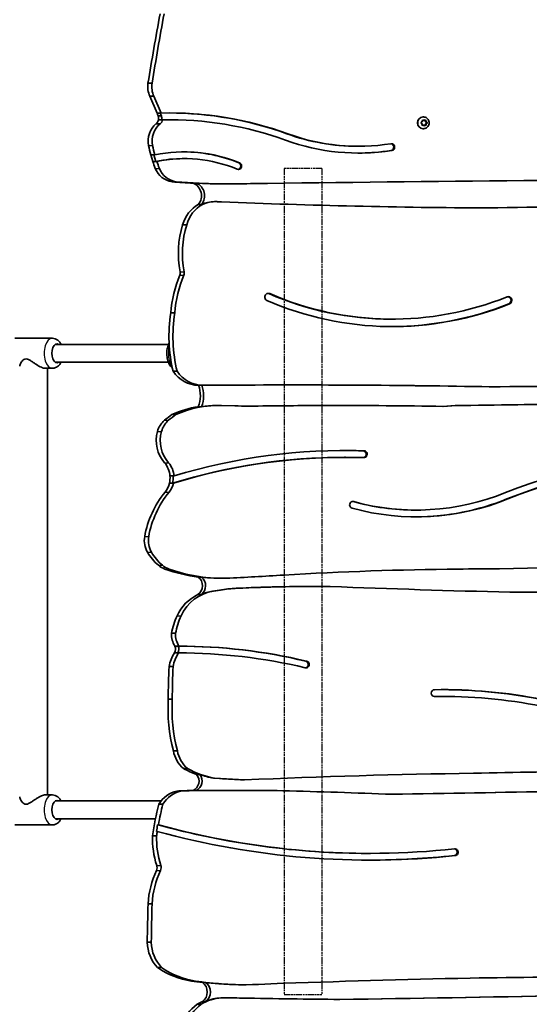
# Model space of a CAD drawing. Units: millimetres. Extents: x -6095 to 6305, y -4464 to 4761.
# Drawn here: x 3689 to 4147, y 1015 to 1899 of the extents above; entities that cross this region are included whole.
import ezdxf

# ---------------------------------------------------------------- set-up
doc = ezdxf.new("R2010")
doc.units = ezdxf.units.MM
doc.linetypes.add('DOUBLE_DASH_CHAIN', pattern=[1.2403, 0.6614, -0.0827, 0.1654, -0.0827, 0.1654, -0.0827])
for name, color, linetype, lineweight in [('Odniesienie (ISO)', 7, 'DOUBLE_DASH_CHAIN', 25), ('Widoczne (ISO)', 7, 'Continuous', 35), ('Widoczne wąskie (ISO)', 7, 'Continuous', 25)]:
    doc.layers.add(name, color=color, linetype=linetype, lineweight=lineweight)

msp = doc.modelspace()

# ---------------------------------------------------------------- linework, layer by layer
at = {"layer": 'Odniesienie (ISO)', "ltscale": 8.535973}
for p, q in [((3960.29, 1765.32), (3926.59, 1765.32)), ((3926.59, 1023.52), (3960.29, 1023.52))]:
    msp.add_line(p, q, dxfattribs=at)
at = {"layer": 'Odniesienie (ISO)', "ltscale": 9.061835}
for p, q in [((3926.59, 1765.32), (3926.59, 1023.52)), ((3960.29, 1765.32), (3960.29, 1023.52))]:
    msp.add_line(p, q, dxfattribs=at)
at = {"layer": 'Widoczne (ISO)'}
for p, q in [((3804.31, 1841.87), (3807.94, 1841.87)), ((3805.97, 1830.24), (3812.49, 1815.17)), ((3805.97, 1830.24), (3809.6, 1830.24)), ((3809.6, 1830.24), (3816.12, 1815.17)), ((3812.49, 1815.17), (3815.34, 1815.17)), ((3813.48, 1812.71), (3816.33, 1812.71)), ((3815.34, 1815.17), (3816.12, 1815.17)), ((3811.5, 1805.46), (3815.12, 1805.46)), ((3813.79, 1809.1), (3816.64, 1809.1)), ((3816.64, 1809.1), (3817.41, 1809.1)), ((3822.82, 1809.16), (3823.6, 1809.16)), ((4049.6, 1806.63), (4050.52, 1807.37)), ((4050.32, 1805.54), (4049.6, 1806.12)), ((4050.33, 1805.54), (4050.32, 1805.54)), ((4050.52, 1807.37), (4050.68, 1808.57)), ((4050.68, 1804.18), (4050.52, 1805.37)), ((4050.71, 1808.77), (4051.67, 1808.37)), ((4051.67, 1804.37), (4050.71, 1803.98)), ((4051.11, 1808.82), (4052.19, 1808.37)), ((4052.19, 1804.37), (4051.11, 1803.93)), ((4051.53, 1811.62), (4051.33, 1811.62)), ((4052.19, 1808.37), (4051.67, 1808.37)), ((4052.19, 1804.37), (4051.67, 1804.37)), ((4052.19, 1808.37), (4053.27, 1808.82)), ((4053.27, 1803.93), (4052.19, 1804.37)), ((4053.15, 1808.77), (4053.34, 1807.37)), ((4053.34, 1805.37), (4053.15, 1803.98)), ((4053.86, 1807.37), (4053.34, 1807.37)), ((4053.34, 1807.37), (4054.57, 1806.37)), ((4054.57, 1806.37), (4053.34, 1805.37)), ((4053.86, 1805.37), (4053.34, 1805.37)), ((4053.69, 1808.57), (4053.86, 1807.37)), ((4053.86, 1805.37), (4053.69, 1804.18)), ((4053.86, 1807.37), (4054.78, 1806.63)), ((4054.78, 1806.12), (4053.86, 1805.37)), ((4055.08, 1806.37), (4054.57, 1806.37)), ((4051.53, 1801.12), (4051.33, 1801.12)), ((3806.79, 1777.63), (3809.64, 1777.63)), ((3806.79, 1777.63), (3808.57, 1771.78)), ((3809.64, 1777.63), (3810.42, 1777.63)), ((3809.64, 1777.63), (3811.42, 1771.78)), ((3992.36, 1785.31), (3993.14, 1785.31)), ((3808.57, 1771.78), (3811.42, 1771.78)), ((3811.42, 1771.78), (3812.19, 1771.78)), ((3835.99, 1774.23), (3836.77, 1774.23)), ((3825.93, 1753.38), (3829.55, 1753.38)), ((3844.78, 1752.19), (3847.63, 1752.19)), ((3874.7, 1751.53), (3875.48, 1751.53)), ((3849.49, 1733.07), (3852.33, 1733.07)), ((3852.33, 1733.07), (3853.11, 1733.07)), ((3864.12, 1735.62), (3864.9, 1735.62)), ((3870.43, 1735.41), (3866.29, 1735.58)), ((3835.44, 1714.93), (3839.06, 1714.93)), ((3824.78, 1635.68), (3828.4, 1635.68)), ((4022.83, 1630.09), (4023.6, 1630.09)), ((3718.44, 1612.88), (3684.83, 1612.88)), ((3721.08, 1607.42), (3822.59, 1607.42)), ((3718.44, 1585.96), (3712.14, 1585.96)), ((3714.14, 1202.88), (3714.14, 1585.96)), ((3721.08, 1591.42), (3822.59, 1591.42)), ((3826.86, 1583.29), (3830.49, 1583.29)), ((3849.66, 1570.67), (3852.51, 1570.67)), ((3852.51, 1570.67), (3853.29, 1570.67)), ((3853.29, 1570.67), (3870.43, 1570.8)), ((4110.72, 1569.35), (4111.49, 1569.35)), ((3849.49, 1551.47), (3852.33, 1551.47)), ((3865.67, 1552.48), (3866.44, 1552.48)), ((3869.65, 1552.48), (3870.43, 1552.48)), ((3882.28, 1552.23), (3870.43, 1552.48)), ((3976.12, 1552.53), (3976.9, 1552.53)), ((4068.57, 1551.77), (4080.13, 1552.48)), ((4080.91, 1552.48), (4069.18, 1551.76)), ((4080.13, 1552.48), (4080.91, 1552.48)), ((3825.82, 1544.36), (3829.44, 1544.36)), ((3980.71, 1506.02), (3981.49, 1506.02)), ((3824.06, 1489.3), (3826.91, 1489.3)), ((3826.91, 1489.3), (3827.69, 1489.3)), ((3823.55, 1482.78), (3826.4, 1482.78)), ((3826.4, 1482.78), (3827.17, 1482.78)), ((4044.35, 1458.65), (4045.12, 1458.65)), ((4119.02, 1405.94), (4119.8, 1405.94)), ((3849.49, 1398.51), (3852.33, 1398.51)), ((3863.29, 1397.5), (3864.07, 1397.5)), ((3868.53, 1397.43), (3863.29, 1397.5)), ((3864.07, 1397.5), (3869.3, 1397.43)), ((3868.53, 1397.43), (3869.3, 1397.43)), ((3954.41, 1390.09), (3955.19, 1390.09)), ((3849.13, 1382.75), (3851.98, 1382.75)), ((3862.25, 1385.86), (3868.53, 1386.86)), ((3869.3, 1386.86), (3863.03, 1385.86)), ((3825.44, 1348.01), (3829.07, 1348.01)), ((3828.52, 1336.47), (3831.37, 1336.47)), ((3831.37, 1336.47), (3832.14, 1336.47)), ((3828.15, 1330.37), (3830.99, 1330.37)), ((3830.99, 1330.37), (3831.77, 1330.37)), ((3831.05, 1330.37), (3831.82, 1330.37)), ((3823.2, 1318.14), (3826.82, 1318.14)), ((4068.2, 1291.32), (4068.98, 1291.32)), ((3822.51, 1288.96), (3826.13, 1288.96)), ((3827.07, 1242.51), (3830.69, 1242.51)), ((3836.2, 1226.61), (3839.82, 1226.61)), ((3847.91, 1221.21), (3850.76, 1221.21)), ((3868.53, 1217.52), (3863.17, 1217.89)), ((3863.17, 1217.89), (3863.95, 1217.89)), ((3863.95, 1217.89), (3869.3, 1217.52)), ((3890.13, 1216.32), (3890.91, 1216.32)), ((3718.44, 1202.88), (3712.14, 1202.88)), ((3830.27, 1206.27), (3833.89, 1206.27)), ((3844.78, 1206.86), (3847.63, 1206.86)), ((3853.18, 1206.91), (3853.96, 1206.91)), ((3862.6, 1206.79), (3868.53, 1206.91)), ((3869.3, 1206.91), (3862.93, 1206.78)), ((3871.91, 1206.93), (3872.69, 1206.93)), ((3900.6, 1206.79), (3901.37, 1206.79)), ((3721.08, 1197.42), (3816.03, 1197.42)), ((3813.97, 1194.58), (3817.59, 1194.58)), ((3718.44, 1175.96), (3684.83, 1175.96)), ((3721.08, 1181.42), (3811.09, 1181.42)), ((3812.93, 1176.09), (3813.71, 1176.09)), ((3811.9, 1170.13), (3812.68, 1170.13)), ((3808.43, 1166.13), (3812.05, 1166.13)), ((4002.81, 1150.35), (4003.58, 1150.35)), ((3804.32, 1105.06), (3807.94, 1105.06)), ((3803.66, 1070.53), (3807.28, 1070.53)), ((3812.93, 1047.81), (3816.55, 1047.81)), ((3853.21, 1034.4), (3856.05, 1034.4)), ((3890.69, 1032.42), (3891.47, 1032.42)), ((3853.21, 1017.39), (3856.05, 1017.39)), ((3871.94, 1020.68), (3872.71, 1020.68)), ((3848.46, 1014.84), (3852.09, 1014.84))]:
    msp.add_line(p, q, dxfattribs=at)
for centre, major_axis, ratio, start_param, end_param in [((7262.34, 1229.39), (0, -3632.03), 0.965926, 4.525533, 4.542946), ((7265.96, 1229.39), (0, -3632.03), 0.965926, 4.525533, 4.542946), ((3823.41, 1838.85), (0, -20), 0.965926, 4.560533, 5.157435), ((3827.03, 1838.85), (0, -20), 0.965926, 4.560533, 5.157435), ((3502.89, 1680.58), (0, -347.64), 0.965926, 1.960678, 1.968334), ((3806.88, 1810.29), (0, -7.25), 0.965926, 1.405774, 1.911547), ((3505.74, 1680.58), (0, -347.64), 0.965926, 1.960678, 1.968334), ((3823.6, 1483.66), (0, 331.6), 0.965926, 5.945167, 6.306545), ((3809.73, 1810.29), (0, -7.25), 0.965926, 1.405774, 1.911547), ((3822.82, 1483.66), (0, 331.6), 0.965926, 5.945167, 6.281973), ((3823.76, 1790.01), (0, -20), 0.965926, 3.829294, 4.909792), ((3827.39, 1790.01), (0, -20), 0.965926, 3.829294, 4.909792), ((3808.03, 1810.39), (0, -6.1), 0.965926, 0.62967, 1.356643), ((3811.65, 1810.39), (0, -6.1), 0.965926, 0.62967, 1.356643), ((3822.82, 1483.66), (0, 325.5), 0.965926, 0, 0.019682), ((3823.6, 1483.66), (0, 325.5), 0.965926, 5.945167, 6.302867), ((4051.33, 1806.37), (0, -5.25), 0.965926, 3.141593, 6.283185), ((4050.33, 1805.35), (0, 0.189), 0.965926, 4.856587, 6.374189), ((3992.36, 1983), (0, -197.69), 0.965926, 5.945167, 6.283185), ((3993.14, 1983), (0, -197.69), 0.965926, 5.945167, 6.43683), ((3908.96, 1807.65), (0, -109.94), 0.965926, 4.909792, 4.9889), ((3912.58, 1807.65), (0, -109.94), 0.965926, 4.909792, 4.9889), ((3993.14, 1983), (0, -203.79), 0.965926, 5.945167, 6.43683), ((4022.82, 1784.62), (0, 3.05), 0.965926, 3.295237, 6.43683), ((4022.04, 1784.62), (0, -3.05), 0.965926, 0.153645, 3.00943), ((3836.77, 1640.82), (0, 139.51), 0.965926, 5.905056, 6.480005), ((3835.99, 1640.82), (0, 139.51), 0.965926, 5.905056, 6.280304), ((3992.36, 1983), (0, -203.79), 0.965926, 0.001972, 0.153645), ((3908.96, 1807.65), (0, -109.94), 0.965926, 5.044727, 5.105816), ((3835.99, 1640.82), (0, 133.41), 0.965926, 0, 0.191879), ((3836.77, 1640.82), (0, 133.41), 0.965926, 5.905056, 6.475064), ((3912.58, 1807.65), (0, -109.94), 0.965926, 5.044727, 5.105816), ((3885.43, 1767.64), (0, 3.05), 0.965926, 2.763464, 5.905056), ((3884.65, 1767.64), (0, -3.05), 0.965926, 0.132163, 2.763464), ((3828.71, 1773.17), (0, -20), 0.965926, 5.105816, 6.138485), ((3832.34, 1773.17), (0, -20), 0.965926, 5.105816, 6.138485), ((3873.5, 2403.52), (0, -652.01), 0.965926, 6.207582, 6.237578), ((3877.12, 2403.52), (0, -652.01), 0.965926, 6.207582, 6.272554), ((3840.71, 1740.94), (0, 12.02), 0.965926, 3.998831, 5.924639), ((3876.34, 2403.52), (0, -652.01), 0.965926, 6.237578, 6.272554), ((3843.56, 1740.94), (0, 12.02), 0.965926, 3.998831, 5.924639), ((3874.7, 2575.56), (0, -824.03), 0.965926, 6.276839, 6.283185), ((3875.48, 2575.56), (0, -824.03), 0.965926, 6.276839, 6.309316), ((4809.83, -75614.89), (0, 77372.48), 0.965926, 0.005656, 0.012224), ((3863.93, 1706.18), (0, -30.77), 0.965926, 3.649007, 4.424208), ((3867.55, 1706.18), (0, -30.77), 0.965926, 3.649007, 4.424208), ((3864.12, 1705.08), (0, 30.54), 0.965926, 0, 0.411105), ((3864.9, 1705.08), (0, 30.54), 0.965926, 6.236069, 6.694291), ((4144.26, 8929.18), (0, -7199.35), 0.965926, 6.243797, 6.278181), ((5174.65, -55517.19), (0, 57257.75), 0.965926, 0.014135, 0.019272), ((5175.42, -55517.19), (0, 57257.75), 0.965926, 0.014135, 0.019275), ((3913.16, 1689.23), (0, -84.47), 0.965926, 4.403287, 4.910151), ((3916.78, 1689.23), (0, -84.47), 0.965926, 4.403287, 4.910151), ((3828.42, 1671.65), (0, -5), 0.965926, 1.171875, 1.768558), ((3832.05, 1671.65), (0, -5), 0.965926, 1.171875, 1.768558), ((3932.36, 1626.29), (0, -111.78), 0.965926, 4.313468, 4.628264), ((3935.99, 1626.29), (0, -111.78), 0.965926, 4.313468, 4.628264), ((3912.35, 1649.9), (0, 3.34), 0.965926, 5.886577, 9.02817), ((4023.6, 1924.93), (0, -301.51), 0.965926, 5.886577, 6.653343), ((3911.57, 1649.9), (0, 3.34), 0.965926, 5.886577, 6.162514), ((4022.83, 1924.93), (0, -294.84), 0.965926, 5.886577, 6.283185), ((4023.6, 1924.93), (0, -294.84), 0.965926, 5.886577, 6.653343), ((4127.8, 1646.95), (0, 3.34), 0.965926, 3.511751, 6.653343), ((4127.02, 1646.95), (0, -3.34), 0.965926, 0.370158, 3.020922), ((4022.83, 1924.93), (0, -301.51), 0.965926, 0.001333, 0.370158), ((3946.89, 1614.65), (0, -128.15), 0.965926, 4.547547, 4.959622), ((3950.51, 1614.65), (0, -128.15), 0.965926, 4.547547, 4.959622), ((3722.64, 1599.42), (0, -8.5), 0.542356, 2.796891, 6.627886), ((3850.06, 1599.82), (0, -29.15), 0.965926, 5.315324, 6.269166), ((3853.68, 1599.82), (0, -29.15), 0.965926, 5.315324, 6.269166), ((3825.99, 1561.3), (0, -26.24), 0.965926, 1.186506, 1.93604), ((3828.84, 1561.3), (0, -26.24), 0.965926, 1.186506, 1.93604), ((3933.44, -8685.81), (0, 10256.81), 0.965926, 6.265213, 6.289546), ((3932.67, -8685.81), (0, 10256.81), 0.965926, 6.265213, 6.283146), ((4250.7, -17574.53), (0, 19144.43), 0.965926, 6.275452, 6.290713), ((3862.82, 1458.01), (0, 94.47), 0.965926, 0.146619, 0.417528), ((3866.44, 1458.01), (0, 94.47), 0.965926, 6.256185, 6.700713), ((3865.67, 1458.01), (0, 94.47), 0.965926, 0, 0.146619), ((3872.33, 1384.38), (0, 168.13), 0.965926, 0.016528, 0.023486), ((3873.11, 1384.38), (0, 168.13), 0.965926, 0.016528, 0.025887), ((4117.37, 11006.94), (0, -9457.84), 0.965926, 6.257449, 6.258734), ((3974.85, -4393.79), (0, 5946.32), 0.965926, 0.001522, 0.014124), ((3975.63, -4393.79), (0, 5946.32), 0.965926, 0.001522, 0.01421), ((3976.12, -4393.78), (0, 5946.31), 0.965926, 0, 0.001743), ((3976.9, -4393.78), (0, 5946.31), 0.965926, 6.267118, 6.284928), ((4304.4, -13929.83), (0, 15484.05), 0.965926, 0, 0.014996), ((4305.18, -13929.83), (0, 15484.05), 0.965926, 6.276368, 6.298181), ((3831.42, 1523.84), (0, -20), 0.965926, 3.834173, 4.439669), ((3835.05, 1523.84), (0, -20), 0.965926, 3.834173, 4.439669), ((3865.25, 1481.63), (0, -74.85), 0.965926, 3.718529, 3.834173), ((3868.87, 1481.63), (0, -74.85), 0.965926, 3.718529, 3.834173), ((3840.83, 1521.12), (0, -30.11), 0.965926, 4.439669, 5.443959), ((3844.45, 1521.12), (0, -30.11), 0.965926, 4.439669, 5.443959), ((4345.12, 870.27), (0, 645.57), 0.965926, 6.045921, 6.643557), ((4345.12, 870.27), (0, 639.47), 0.965926, 6.045921, 6.643489), ((3981.49, 945.22), (0, 566.9), 0.965926, 6.252709, 6.567889), ((3980.71, 945.22), (0, 566.9), 0.965926, 6.252709, 6.282476), ((3980.71, 945.22), (0, 560.8), 0.965926, 0, 0.288875), ((3981.49, 945.22), (0, 560.8), 0.965926, 6.252709, 6.572061), ((3997.31, 1508.81), (0, -3.05), 0.965926, 0.095938, 3.111116), ((3998.08, 1508.81), (0, 3.05), 0.965926, 3.111116, 6.252709), ((4344.34, 870.27), (0, 639.47), 0.965926, 0, 0.360303), ((3804.81, 1487.64), (0, -20), 0.965926, 1.653735, 2.302367), ((3808.43, 1487.64), (0, -20), 0.965926, 1.653735, 2.302367), ((3799.93, 1488.05), (0, -25.01), 0.965926, 1.358497, 1.620612), ((3802.78, 1488.05), (0, -25.01), 0.965926, 1.358497, 1.620612), ((3804.81, 1487.64), (0, -20), 0.965926, 0.87053, 1.325374), ((3808.43, 1487.64), (0, -20), 0.965926, 0.87053, 1.325374), ((3883.18, 1419.2), (0, -86.15), 0.965926, 4.011514, 4.530465), ((3886.8, 1419.2), (0, -86.15), 0.965926, 4.011514, 4.530465), ((4045.12, 1685.13), (0, -232.58), 0.965926, 6.023806, 6.657901), ((4045.12, 1685.13), (0, -226.48), 0.965926, 6.023806, 6.658093), ((4044.35, 1685.13), (0, -232.58), 0.965926, 0.001728, 0.374716), ((3988.26, 1463.27), (0, -3.05), 0.965926, 2.882213, 6.023806), ((3987.48, 1463.27), (0, 3.05), 0.965926, 6.023806, 6.151023), ((4044.35, 1685.13), (0, -226.48), 0.965926, 6.023806, 6.283185), ((3820.34, 1431.16), (0, -20), 0.965926, 4.530465, 5.254548), ((3823.96, 1431.16), (0, -20), 0.965926, 4.530465, 5.254548), ((3841.14, 1444.13), (0, -45.13), 0.965926, 5.254548, 5.602096), ((3844.76, 1444.13), (0, -45.13), 0.965926, 5.254548, 5.602096), ((3825.85, 1424.61), (0, -20), 0.965926, 5.602096, 5.952399), ((3829.47, 1424.61), (0, -20), 0.965926, 5.602096, 5.952399), ((4113.66, -168.6), (0, 1574.55), 0.965926, 6.279146, 6.303581), ((4112.88, -168.6), (0, 1574.55), 0.965926, 6.279146, 6.28293), ((4383.16, -9003.74), (0, 10413.25), 0.965926, 0.006181, 0.026186), ((3868.18, 1552.23), (0, -154.94), 0.965926, 5.952399, 6.157927), ((3871.81, 1552.23), (0, -154.94), 0.965926, 5.952399, 6.231448), ((3843.83, 1390.76), (0, -9.71), 0.965926, 0.600655, 2.494353), ((3846.68, 1390.76), (0, -9.71), 0.965926, 0.600655, 2.494353), ((3871.03, 1552.23), (0, -154.94), 0.965926, 6.157927, 6.231448), ((3869.3, 1613.59), (0, -216.16), 0.965926, 0, 0.025077), ((3769.52, 4009.1), (0, -2613.87), 0.965926, 0.041608, 0.062037), ((4108.43, -1858.45), (0, 3264.18), 0.965926, 0.008179, 0.057876), ((3895.9, 1181.6), (0, 207.21), 0.965926, 0.061805, 0.137199), ((3896.68, 1181.6), (0, 207.21), 0.965926, 0.061805, 0.137199), ((3954.41, -214.36), (0, 1604.45), 0.965926, 0, 0.045746), ((3955.19, -214.36), (0, 1604.45), 0.965926, 6.274981, 6.328932), ((4351.7, 11639.16), (0, -10256.81), 0.965926, 6.244437, 6.26074), ((3864.91, 1346.69), (0, -39.59), 0.965926, 3.566833, 4.269176), ((3868.53, 1346.69), (0, 39.59), 0.965926, 0.144339, 1.127583), ((3867.75, 1346.69), (0, 39.59), 0.965926, 0.144339, 0.42524), ((2908.59, 247989.11), (0, -246607.42), 0.965926, 0.005124, 0.005926), ((2909.37, 247989.11), (0, -246607.42), 0.965926, 0.005122, 0.005926), ((3888.66, 1335.37), (0, -66.66), 0.965926, 4.274051, 4.521605), ((3892.29, 1335.37), (0, -66.66), 0.965926, 4.274051, 4.521605), ((3842.86, 1346.77), (0, -18.08), 0.965926, 4.643743, 5.319036), ((3846.49, 1346.77), (0, -18.08), 0.965926, 4.643743, 5.319036), ((3823.24, 1333.75), (0, -6.1), 0.965926, 0.983004, 2.032482), ((3826.09, 1333.75), (0, -6.1), 0.965926, 0.983004, 2.032482), ((3831.05, 805.65), (0, 530.82), 0.965926, 6.057164, 6.282559), ((3831.82, 805.65), (0, 530.82), 0.965926, 6.057164, 6.282559), ((3852.95, 1312.43), (0, -31.33), 0.965926, 4.102655, 4.529034), ((3856.58, 1312.43), (0, -31.33), 0.965926, 4.102655, 4.529034), ((3831.82, 805.65), (0, 524.72), 0.965926, 6.057164, 6.283286), ((4371.14, 1289.64), (0, -567.98), 0.965926, 4.662192, 4.713579), ((4374.76, 1289.64), (0, -567.98), 0.965926, 4.662192, 4.713579), ((3946.07, 1319.99), (0, 3.05), 0.965926, 2.915571, 6.057164), ((3945.29, 1319.99), (0, -3.05), 0.965926, 0.132163, 2.915571), ((4061.56, 1294.31), (0, -3.05), 0.965926, 3.157461, 6.299053), ((4068.2, 808.74), (0, 482.57), 0.965926, 0, 0.014726), ((4068.93, 808.74), (0, 488.67), 0.965926, 5.885404, 6.298902), ((4068.98, 808.74), (0, 482.57), 0.965926, 5.885615, 6.299007), ((4068.15, 808.74), (0, 488.67), 0.965926, 5.885404, 6.282363), ((3962.68, 1280.24), (0, -145.38), 0.965926, 4.652328, 4.974924), ((3966.3, 1280.24), (0, -145.38), 0.965926, 4.652328, 4.974924), ((3853.07, 1247.75), (0, -27.42), 0.965926, 4.904677, 5.592632), ((3856.69, 1247.75), (0, -27.42), 0.965926, 4.904677, 5.592632), ((3873.46, 1296.96), (0, -80.23), 0.965926, 5.781564, 5.947202), ((3877.08, 1296.96), (0, -80.23), 0.965926, 5.781564, 6.112841), ((3841.36, 1215.2), (0, -9.06), 0.965926, 0.402149, 2.295991), ((3844.2, 1215.2), (0, -9.06), 0.965926, 0.402149, 2.295991), ((3876.31, 1296.96), (0, -80.23), 0.965926, 5.947202, 6.112841), ((4190.65, -5976.34), (0, 7199.35), 0.965926, 0.013515, 0.043116), ((4433.5, -15961.57), (0, 17187.47), 0.965926, 0.006774, 0.02029), ((3935.73, 2309.02), (0, -1093.71), 0.965926, 6.219534, 6.240015), ((3936.5, 2309.02), (0, -1093.71), 0.965926, 6.219534, 6.240015), ((3836.09, 1179.55), (0, 27.4), 0.965926, 0.221654, 0.989861), ((3839.71, 1179.55), (0, 27.4), 0.965926, 0.221654, 0.989861), ((3850.33, 867.13), (0, 339.78), 0.965926, 0.016909, 0.061166), ((3853.96, 867.13), (0, 339.78), 0.965926, 6.255837, 6.344352), ((3853.18, 867.13), (0, 339.78), 0.965926, 0, 0.016909), ((3871.91, 867.15), (0, 339.78), 0.965926, 0, 0.01031), ((3872.69, 867.15), (0, 339.78), 0.965926, 6.247817, 6.293495), ((3900.6, -1164.75), (0, 2371.54), 0.965926, 0, 0.007175), ((3901.37, -1164.75), (0, 2371.54), 0.965926, 6.272728, 6.290641), ((3726, -6853.12), (0, 8062.41), 0.965926, 6.244969, 6.257587), ((5779.01, -103302), (0, 104521.22), 0.965926, 0.014449, 0.017391), ((5779.79, -103302), (0, 104521.22), 0.965926, 0.014449, 0.017396), ((3722.64, 1189.42), (0, -8.5), 0.542356, 2.796891, 6.627886), ((4125.65, 1114.74), (0, -332.41), 0.965926, 4.469819, 4.557148), ((4129.27, 1114.74), (0, -332.41), 0.965926, 4.469819, 4.526771), ((4128.5, 1114.74), (0, -332.41), 0.965926, 4.526771, 4.544977), ((4002.81, 1913.98), (0, -763.62), 0.965926, 6.022831, 6.283185), ((4003.58, 1913.98), (0, -763.62), 0.965926, 6.022831, 6.386203), ((4129.27, 1114.74), (0, -332.41), 0.965926, 4.544977, 4.557148), ((4003.58, 1913.98), (0, -769.66), 0.965926, 6.023489, 6.386233), ((3881.52, 1163.55), (0, -75.72), 0.965926, 4.678242, 5.033873), ((3885.15, 1163.55), (0, -75.72), 0.965926, 4.678242, 5.033873), ((4078.98, 1151.4), (0, -3.02), 0.965926, 0.103018, 3.009796), ((4079.76, 1151.4), (0, 3.02), 0.965926, 3.244611, 6.393904), ((4002.81, 1913.98), (0, -769.66), 0.965926, 0.000522, 0.103048), ((3883.59, 1099.73), (0, -82.24), 0.965926, 4.268096, 4.647437), ((3887.21, 1099.73), (0, -82.24), 0.965926, 4.268096, 4.647437), ((3806.54, 1137.7), (0, -6.1), 0.965926, 1.126503, 1.89228), ((3810.17, 1137.7), (0, -6.1), 0.965926, 1.126503, 1.89228), ((6504.48, 1032.33), (0, -2796.36), 0.965926, 4.686375, 4.698727), ((6508.1, 1032.33), (0, -2796.36), 0.965926, 4.686375, 4.698727), ((3836.1, 1071.33), (0, -33.6), 0.965926, 4.736124, 5.487895), ((3839.73, 1071.33), (0, -33.6), 0.965926, 4.736124, 5.487895), ((3853.48, 1110.2), (0, -75.2), 0.965926, 5.690877, 6.142607), ((3857.1, 1110.2), (0, -75.2), 0.965926, 5.690877, 6.142607), ((3885.55, 1332.1), (0, -299.57), 0.965926, 6.136662, 6.171182), ((3889.17, 1332.1), (0, -299.57), 0.965926, 6.136662, 6.218349), ((4418.18, -14657.62), (0, 15699.6), 0.965926, 0.021411, 0.033207), ((6259.54, -169421.33), (0, 170474.45), 0.965926, 0.011592, 0.013154), ((3847.63, 1025.89), (0, -10.28), 0.965926, 0.596086, 2.545507), ((3888.4, 1332.1), (0, -299.57), 0.965926, 6.171182, 6.218349), ((3850.48, 1025.89), (0, -10.28), 0.965926, 0.596086, 2.545507), ((3890.69, 1354.49), (0, -322.07), 0.965926, 6.215495, 6.283185), ((3891.47, 1354.49), (0, -322.07), 0.965926, 6.215495, 6.357947), ((3626.71, 29366.4), (0, -28349.49), 0.965926, 0.012763, 0.027457), ((3627.48, 29366.4), (0, -28349.49), 0.965926, 0.012752, 0.027457), ((3868.4, 981.05), (0, -39.6), 0.965926, 3.550161, 3.689997), ((3872.03, 981.05), (0, 39.6), 0.965926, 0.041913, 0.548404), ((3871.25, 981.05), (0, 39.6), 0.965926, 0.041913, 0.408568), ((3871.94, 978.71), (0, 41.97), 0.965926, 0, 0.056493), ((3872.71, 978.71), (0, 41.97), 0.965926, 6.251913, 6.339678), ((3889.4, 5258.08), (0, -4237.46), 0.965926, 6.27942, 6.280679), ((4043.2, 9465.23), (0, -8446.3), 0.965926, 6.263074, 6.264265), ((4043.2, 9465.23), (0, -8446.3), 0.965926, 6.264265, 6.275029), ((3871.29, 981.57), (0, -40.8), 0.965926, 3.759269, 4.374745), ((3874.91, 981.57), (0, -40.8), 0.965926, 3.759269, 4.374745)]:
    msp.add_ellipse(centre, major_axis=major_axis, ratio=ratio, start_param=start_param, end_param=end_param, dxfattribs=at)
for points in [[(4049.29, 1806.37), (4049.4, 1806.46), (4049.5, 1806.55), (4049.6, 1806.63)], [(4049.6, 1806.12), (4049.5, 1806.2), (4049.4, 1806.29), (4049.29, 1806.37)], [(4050.68, 1808.57), (4050.7, 1808.7), (4050.72, 1808.83), (4050.74, 1808.97)], [(4050.74, 1803.78), (4050.72, 1803.92), (4050.7, 1804.05), (4050.68, 1804.18)], [(4050.74, 1808.97), (4050.86, 1808.92), (4050.99, 1808.87), (4051.11, 1808.82)], [(4051.11, 1803.93), (4050.99, 1803.88), (4050.86, 1803.83), (4050.74, 1803.78)], [(4053.27, 1808.82), (4053.39, 1808.87), (4053.51, 1808.92), (4053.63, 1808.97)], [(4053.63, 1803.78), (4053.51, 1803.83), (4053.39, 1803.88), (4053.27, 1803.93)], [(4053.63, 1808.97), (4053.66, 1808.83), (4053.68, 1808.7), (4053.69, 1808.57)], [(4053.69, 1804.18), (4053.68, 1804.05), (4053.66, 1803.92), (4053.63, 1803.78)], [(4054.78, 1806.63), (4054.87, 1806.55), (4054.98, 1806.46), (4055.08, 1806.37)], [(4055.08, 1806.37), (4054.98, 1806.29), (4054.87, 1806.2), (4054.78, 1806.12)]]:
    msp.add_open_spline(points, degree=3, dxfattribs=at)
for points, knots in [([(4051.53, 1811.62), (4052.07, 1811.62), (4052.62, 1811.54), (4053.65, 1811.19), (4054.14, 1810.93), (4055.02, 1810.28), (4055.41, 1809.87), (4056.05, 1808.97), (4056.29, 1808.46), (4056.62, 1807.39), (4056.7, 1806.83), (4056.67, 1805.7), (4056.57, 1805.14), (4056.19, 1804.07), (4055.92, 1803.57), (4055.24, 1802.68), (4054.82, 1802.3), (4053.9, 1801.68), (4053.39, 1801.45), (4052.42, 1801.18), (4051.97, 1801.12), (4051.53, 1801.12)], [4.712389, 4.712389, 4.712389, 4.712389, 5.024193, 5.024193, 5.33763, 5.33763, 5.655282, 5.655282, 5.978029, 5.978029, 6.304762, 6.304762, 6.632861, 6.632861, 6.959177, 6.959177, 7.281183, 7.281183, 7.598018, 7.598018, 7.853982, 7.853982, 7.853982, 7.853982]), ([(3718.44, 1612.88), (3719.34, 1612.88), (3720.23, 1612.71), (3721.93, 1612.1), (3722.71, 1611.63), (3724.24, 1610.41), (3724.92, 1609.62), (3725.78, 1608.34), (3726.04, 1607.89), (3726.27, 1607.42)], [4.712389, 4.712389, 4.712389, 4.712389, 4.9075976, 4.9075976, 5.1211661, 5.1211661, 5.3932212, 5.3932212, 5.5355802, 5.5355802, 5.5355802, 5.5355802]), ([(3826.21, 1586.09), (3826.01, 1586.25), (3825.82, 1586.42), (3824.73, 1587.46), (3824, 1588.49), (3822.71, 1590.92), (3822.19, 1592.35), (3821.47, 1595.38), (3821.26, 1596.98), (3821.15, 1600.16), (3821.25, 1601.76), (3821.75, 1604.84), (3822.14, 1606.33), (3822.86, 1608.1), (3823.03, 1608.5), (3823.23, 1608.88)], [6.694964, 6.694964, 6.694964, 6.694964, 6.762222, 6.762222, 7.080472, 7.080472, 7.438494, 7.438494, 7.792341, 7.792341, 8.141293, 8.141293, 8.492617, 8.492617, 8.597437, 8.597437, 8.597437, 8.597437]), ([(3694.86, 1594.42), (3694.07, 1594.42), (3693.42, 1594.16), (3692.26, 1593.43), (3691.75, 1592.95), (3690.85, 1591.92), (3690.46, 1591.37), (3689.83, 1590.29), (3689.58, 1589.76), (3689.24, 1588.75), (3689.14, 1588.24), (3689.14, 1587.79)], [4.282402, 4.282402, 4.282402, 4.282402, 4.563362, 4.563362, 4.844322, 4.844322, 5.125282, 5.125282, 5.406241, 5.406241, 5.700604, 5.700604, 5.700604, 5.700604]), ([(3712.14, 1585.96), (3711.68, 1585.96), (3711.14, 1586.04), (3709.94, 1586.36), (3709.28, 1586.6), (3707.2, 1587.51), (3705.68, 1588.38), (3703.49, 1589.76), (3702.69, 1590.29), (3701.08, 1591.37), (3700.28, 1591.92), (3698.7, 1592.95), (3697.93, 1593.43), (3696.4, 1594.16), (3695.64, 1594.42), (3694.86, 1594.42)], [2.141201, 2.141201, 2.141201, 2.141201, 2.395542, 2.395542, 2.649882, 2.649882, 3.158564, 3.158564, 3.439523, 3.439523, 3.720483, 3.720483, 4.001443, 4.001443, 4.282402, 4.282402, 4.282402, 4.282402]), ([(3726.27, 1591.42), (3725.81, 1590.5), (3725.25, 1589.63), (3723.71, 1587.92), (3722.67, 1587.09), (3720.5, 1586.18), (3719.5, 1585.96), (3718.48, 1585.96), (3718.46, 1585.96), (3718.44, 1585.96)], [7.0307904, 7.0307904, 7.0307904, 7.0307904, 7.3113638, 7.3113638, 7.6309017, 7.6309017, 7.8500225, 7.8500225, 7.8539816, 7.8539816, 7.8539816, 7.8539816]), ([(3694.86, 1194.42), (3695.64, 1194.42), (3696.4, 1194.68), (3697.93, 1195.41), (3698.7, 1195.89), (3700.28, 1196.92), (3701.08, 1197.47), (3702.69, 1198.55), (3703.49, 1199.08), (3705.68, 1200.46), (3707.2, 1201.33), (3709.28, 1202.24), (3709.94, 1202.48), (3711.14, 1202.8), (3711.68, 1202.88), (3712.14, 1202.88)], [4.282402, 4.282402, 4.282402, 4.282402, 4.563362, 4.563362, 4.844322, 4.844322, 5.125282, 5.125282, 5.406241, 5.406241, 5.914922, 5.914922, 6.169263, 6.169263, 6.423604, 6.423604, 6.423604, 6.423604]), ([(3718.44, 1202.88), (3719.34, 1202.88), (3720.23, 1202.71), (3721.93, 1202.1), (3722.71, 1201.63), (3724.24, 1200.41), (3724.92, 1199.62), (3725.78, 1198.34), (3726.04, 1197.89), (3726.27, 1197.42)], [4.712389, 4.712389, 4.712389, 4.712389, 4.9075976, 4.9075976, 5.1211661, 5.1211661, 5.3932212, 5.3932212, 5.5355802, 5.5355802, 5.5355802, 5.5355802]), ([(3689.14, 1201.05), (3689.14, 1200.6), (3689.24, 1200.09), (3689.58, 1199.08), (3689.83, 1198.55), (3690.46, 1197.47), (3690.85, 1196.92), (3691.75, 1195.89), (3692.26, 1195.41), (3693.42, 1194.68), (3694.07, 1194.42), (3694.86, 1194.42)], [2.864201, 2.864201, 2.864201, 2.864201, 3.158564, 3.158564, 3.439523, 3.439523, 3.720483, 3.720483, 4.001443, 4.001443, 4.282402, 4.282402, 4.282402, 4.282402]), ([(3726.27, 1181.42), (3725.81, 1180.5), (3725.25, 1179.63), (3723.71, 1177.92), (3722.67, 1177.09), (3720.5, 1176.18), (3719.5, 1175.96), (3718.48, 1175.96), (3718.46, 1175.96), (3718.44, 1175.96)], [7.0307904, 7.0307904, 7.0307904, 7.0307904, 7.3113638, 7.3113638, 7.6309017, 7.6309017, 7.8500225, 7.8500225, 7.8539816, 7.8539816, 7.8539816, 7.8539816])]:
    msp.add_open_spline(points, degree=3, knots=knots, dxfattribs=at)
at = {"layer": 'Widoczne wąskie (ISO)'}
for p, q in [((3929.04, 1796.49), (3929.82, 1796.49)), ((3804.82, 1786.08), (3808.44, 1786.08)), ((4022.49, 1781.61), (4023.27, 1781.61)), ((3885.74, 1770.47), (3886.52, 1770.47)), ((3810.87, 1765.5), (3814.49, 1765.5)), ((3869.65, 1751.55), (3870.43, 1751.55)), ((3833.16, 1672.63), (3836.78, 1672.63)), ((3832.87, 1669.71), (3836.5, 1669.71)), ((3912.82, 1652.98), (3913.59, 1652.98)), ((4128.19, 1643.84), (4128.96, 1643.84)), ((3966.11, 1552.52), (3966.89, 1552.52)), ((3819.09, 1539.24), (3822.71, 1539.24)), ((3812.82, 1529.23), (3816.44, 1529.23)), ((3997.4, 1511.85), (3998.17, 1511.85)), ((3819.19, 1501), (3822.81, 1501)), ((3819.58, 1474.75), (3823.21, 1474.75)), ((4126.57, 1468.68), (4127.35, 1468.68)), ((3988.24, 1466.22), (3989.02, 1466.22)), ((3801.34, 1434.78), (3804.96, 1434.78)), ((3803.79, 1420.84), (3807.42, 1420.84)), ((3813.69, 1409.07), (3817.31, 1409.07)), ((3819.58, 1405.69), (3823.2, 1405.69)), ((3883.54, 1388.42), (3884.32, 1388.42)), ((3862.25, 1385.86), (3863.03, 1385.86)), ((3868.53, 1386.86), (3869.3, 1386.86)), ((3830.36, 1363.66), (3833.99, 1363.66)), ((3945.95, 1322.97), (3946.73, 1322.97)), ((4061.51, 1291.26), (4061.6, 1291.26)), ((3868.53, 1217.52), (3869.3, 1217.52)), ((3868.53, 1206.91), (3869.3, 1206.91)), ((4079.28, 1148.4), (4080.06, 1148.4)), ((3811.86, 1135.08), (3815.49, 1135.08)), ((3812.13, 1139.63), (3815.76, 1139.63)), ((3843.3, 1035.74), (3846.93, 1035.74)), ((3869.65, 1033.16), (3870.43, 1033.16)), ((3869.65, 1020.61), (3870.43, 1020.61))]:
    msp.add_line(p, q, dxfattribs=at)
for centre, major_axis, ratio, start_param, end_param in [((4051.53, 1806.37), (0, 5.25), 0.965926, 0, 3.141593), ((4052.19, 1806.37), (0, 2.69), 0.965926, 0.618151, 1.476245), ((4052.19, 1806.37), (0, 2.69), 0.965926, 1.665348, 2.523442), ((4052.19, 1806.37), (0, 2.69), 0.965926, 5.854138, 6.712232), ((4052.19, 1806.37), (0, -2.69), 0.965926, 5.854138, 6.712232), ((4052.19, 1806.37), (0, -2.69), 0.965926, 1.665348, 2.523442), ((4052.19, 1806.37), (0, -2.69), 0.965926, 0.618151, 1.476245), ((3718.44, 1599.42), (0, 13.46), 0.542356, 0, 3.141593), ((3830.7, 1599.42), (0, 15), 0.542356, 1.11847, 2.52097), ((3718.44, 1189.42), (0, 13.46), 0.542356, 0, 3.141593)]:
    msp.add_ellipse(centre, major_axis=major_axis, ratio=ratio, start_param=start_param, end_param=end_param, dxfattribs=at)

doc.saveas('drawing.dxf')
